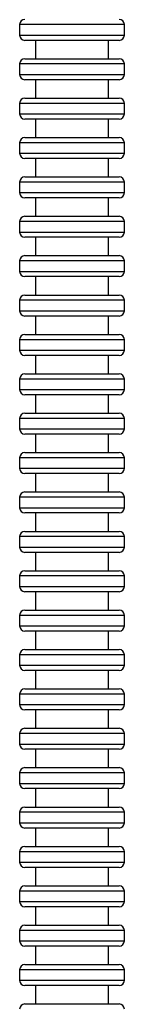
# Model space of a CAD drawing. Units: millimetres. Extents: x -700 to 902, y -121 to 1167.
# Drawn here: x -97 to -77, y 585 to 772 of the extents above; entities that cross this region are included whole.
import ezdxf

# ---------------------------------------------------------------- set-up
doc = ezdxf.new("R2010")
doc.units = ezdxf.units.MM
doc.header["$LTSCALE"] = 2

# ---------------------------------------------------------------- blocks, each defined once
blk = doc.blocks.new('1984.C21.ACT_V1')
for p, q in [((-112.7, 391.85), (-112.7, 389.85)), ((-92.7, 391.85), (-112.7, 391.85)), ((-92.7, 389.85), (-92.7, 391.85)), ((-112.7, 389.85), (-92.7, 389.85)), ((-93.7, 388.85), (-111.7, 388.85)), ((-109.7, 388.85), (-109.7, 385.35)), ((-95.7, 385.35), (-95.7, 388.85)), ((-111.7, 385.35), (-93.7, 385.35)), ((-112.7, 384.35), (-112.7, 382.35)), ((-92.7, 384.35), (-112.7, 384.35)), ((-92.7, 382.35), (-92.7, 384.35)), ((-112.7, 382.35), (-92.7, 382.35)), ((-93.7, 381.35), (-111.7, 381.35)), ((-109.7, 381.35), (-109.7, 377.85)), ((-95.7, 377.85), (-95.7, 381.35)), ((-111.7, 377.85), (-93.7, 377.85)), ((-112.7, 376.85), (-112.7, 374.85)), ((-92.7, 376.85), (-112.7, 376.85)), ((-92.7, 374.85), (-92.7, 376.85)), ((-112.7, 374.85), (-92.7, 374.85)), ((-93.7, 373.85), (-111.7, 373.85)), ((-109.7, 373.85), (-109.7, 370.35)), ((-95.7, 370.35), (-95.7, 373.85)), ((-111.7, 370.35), (-93.7, 370.35)), ((-112.7, 369.35), (-112.7, 367.35)), ((-92.7, 369.35), (-112.7, 369.35)), ((-92.7, 367.35), (-92.7, 369.35)), ((-112.7, 367.35), (-92.7, 367.35)), ((-93.7, 366.35), (-111.7, 366.35)), ((-109.7, 366.35), (-109.7, 362.85)), ((-95.7, 362.85), (-95.7, 366.35)), ((-111.7, 362.85), (-93.7, 362.85)), ((-112.7, 361.85), (-112.7, 359.85)), ((-92.7, 361.85), (-112.7, 361.85)), ((-92.7, 359.85), (-92.7, 361.85)), ((-112.7, 359.85), (-92.7, 359.85)), ((-93.7, 358.85), (-111.7, 358.85)), ((-109.7, 358.85), (-109.7, 355.35)), ((-95.7, 355.35), (-95.7, 358.85)), ((-111.7, 355.35), (-93.7, 355.35)), ((-112.7, 354.35), (-112.7, 352.35)), ((-92.7, 354.35), (-112.7, 354.35)), ((-92.7, 352.35), (-92.7, 354.35)), ((-112.7, 352.35), (-92.7, 352.35)), ((-93.7, 351.35), (-111.7, 351.35)), ((-109.7, 351.35), (-109.7, 347.85)), ((-95.7, 347.85), (-95.7, 351.35)), ((-111.7, 347.85), (-93.7, 347.85)), ((-112.7, 346.85), (-112.7, 344.85)), ((-92.7, 346.85), (-112.7, 346.85)), ((-92.7, 344.85), (-92.7, 346.85)), ((-112.7, 344.85), (-92.7, 344.85)), ((-93.7, 343.85), (-111.7, 343.85)), ((-109.7, 343.85), (-109.7, 340.35)), ((-95.7, 340.35), (-95.7, 343.85)), ((-111.7, 340.35), (-93.7, 340.35)), ((-92.7, 339.35), (-112.7, 339.35)), ((-112.7, 339.35), (-112.7, 337.35)), ((-92.7, 337.35), (-92.7, 339.35)), ((-112.7, 337.35), (-92.7, 337.35)), ((-93.7, 336.35), (-111.7, 336.35)), ((-109.7, 336.35), (-109.7, 332.85)), ((-95.7, 332.85), (-95.7, 336.35)), ((-111.7, 332.85), (-93.7, 332.85)), ((-112.7, 331.85), (-112.7, 329.85)), ((-92.7, 331.85), (-112.7, 331.85)), ((-92.7, 329.85), (-92.7, 331.85)), ((-112.7, 329.85), (-92.7, 329.85)), ((-93.7, 328.85), (-111.7, 328.85)), ((-109.7, 328.85), (-109.7, 325.35)), ((-95.7, 325.35), (-95.7, 328.85)), ((-111.7, 325.35), (-93.7, 325.35)), ((-112.7, 324.35), (-112.7, 322.35)), ((-92.7, 324.35), (-112.7, 324.35)), ((-92.7, 322.35), (-92.7, 324.35)), ((-112.7, 322.35), (-92.7, 322.35)), ((-93.7, 321.35), (-111.7, 321.35)), ((-109.7, 321.35), (-109.7, 317.85)), ((-95.7, 317.85), (-95.7, 321.35)), ((-111.7, 317.85), (-93.7, 317.85)), ((-92.7, 316.85), (-112.7, 316.85)), ((-112.7, 316.85), (-112.7, 314.85)), ((-92.7, 314.85), (-92.7, 316.85)), ((-112.7, 314.85), (-92.7, 314.85)), ((-93.7, 313.85), (-111.7, 313.85)), ((-109.7, 313.85), (-109.7, 310.35)), ((-95.7, 310.35), (-95.7, 313.85)), ((-111.7, 310.35), (-93.7, 310.35)), ((-112.7, 309.35), (-112.7, 307.35)), ((-92.7, 309.35), (-112.7, 309.35)), ((-92.7, 307.35), (-92.7, 309.35)), ((-112.7, 307.35), (-92.7, 307.35)), ((-93.7, 306.35), (-111.7, 306.35)), ((-109.7, 306.35), (-109.7, 302.85)), ((-95.7, 302.85), (-95.7, 306.35)), ((-111.7, 302.85), (-93.7, 302.85)), ((-92.7, 301.85), (-112.7, 301.85)), ((-112.7, 301.85), (-112.7, 299.85)), ((-92.7, 299.85), (-92.7, 301.85)), ((-112.7, 299.85), (-92.7, 299.85)), ((-93.7, 298.85), (-111.7, 298.85)), ((-109.7, 298.85), (-109.7, 295.35)), ((-95.7, 295.35), (-95.7, 298.85)), ((-111.7, 295.35), (-93.7, 295.35)), ((-112.7, 294.35), (-112.7, 292.35)), ((-92.7, 294.35), (-112.7, 294.35)), ((-92.7, 292.35), (-92.7, 294.35)), ((-112.7, 292.35), (-92.7, 292.35)), ((-93.7, 291.35), (-111.7, 291.35)), ((-109.7, 291.35), (-109.7, 287.85)), ((-95.7, 287.85), (-95.7, 291.35)), ((-111.7, 287.85), (-93.7, 287.85)), ((-112.7, 286.85), (-112.7, 284.85)), ((-92.7, 286.85), (-112.7, 286.85)), ((-92.7, 284.85), (-92.7, 286.85)), ((-112.7, 284.85), (-92.7, 284.85)), ((-93.7, 283.85), (-111.7, 283.85)), ((-109.7, 283.85), (-109.7, 280.35)), ((-95.7, 280.35), (-95.7, 283.85)), ((-111.7, 280.35), (-93.7, 280.35)), ((-92.7, 279.35), (-112.7, 279.35)), ((-112.7, 279.35), (-112.7, 277.35)), ((-92.7, 277.35), (-92.7, 279.35)), ((-112.7, 277.35), (-92.7, 277.35)), ((-93.7, 276.35), (-111.7, 276.35)), ((-109.7, 276.35), (-109.7, 272.85)), ((-95.7, 272.85), (-95.7, 276.35)), ((-111.7, 272.85), (-93.7, 272.85)), ((-92.7, 271.85), (-112.7, 271.85)), ((-112.7, 271.85), (-112.7, 269.85)), ((-92.7, 269.85), (-92.7, 271.85)), ((-112.7, 269.85), (-92.7, 269.85)), ((-93.7, 268.85), (-111.7, 268.85)), ((-109.7, 268.85), (-109.7, 265.35)), ((-95.7, 265.35), (-95.7, 268.85)), ((-111.7, 265.35), (-93.7, 265.35)), ((-92.7, 264.35), (-112.7, 264.35)), ((-112.7, 264.35), (-112.7, 262.35)), ((-92.7, 262.35), (-92.7, 264.35)), ((-112.7, 262.35), (-92.7, 262.35)), ((-93.7, 261.35), (-111.7, 261.35)), ((-109.7, 261.35), (-109.7, 257.85)), ((-95.7, 257.85), (-95.7, 261.35)), ((-111.7, 257.85), (-93.7, 257.85)), ((-112.7, 256.85), (-112.7, 254.85)), ((-92.7, 256.85), (-112.7, 256.85)), ((-92.7, 254.85), (-92.7, 256.85)), ((-112.7, 254.85), (-92.7, 254.85)), ((-93.7, 253.85), (-111.7, 253.85)), ((-109.7, 253.85), (-109.7, 250.35)), ((-95.7, 250.35), (-95.7, 253.85)), ((-111.7, 250.35), (-93.7, 250.35)), ((-112.7, 249.35), (-112.7, 247.35)), ((-92.7, 249.35), (-112.7, 249.35)), ((-92.7, 247.35), (-92.7, 249.35)), ((-112.7, 247.35), (-92.7, 247.35)), ((-93.7, 246.35), (-111.7, 246.35)), ((-109.7, 246.35), (-109.7, 242.85)), ((-95.7, 242.85), (-95.7, 246.35)), ((-111.7, 242.85), (-93.7, 242.85)), ((-112.7, 241.85), (-112.7, 239.85)), ((-92.7, 241.85), (-112.7, 241.85)), ((-92.7, 239.85), (-92.7, 241.85)), ((-112.7, 239.85), (-92.7, 239.85)), ((-93.7, 238.85), (-111.7, 238.85)), ((-109.7, 238.85), (-109.7, 235.35)), ((-95.7, 235.35), (-95.7, 238.85)), ((-111.7, 235.35), (-93.7, 235.35)), ((-112.7, 234.35), (-112.7, 232.35)), ((-92.7, 234.35), (-112.7, 234.35)), ((-92.7, 232.35), (-92.7, 234.35)), ((-112.7, 232.35), (-92.7, 232.35)), ((-93.7, 231.35), (-111.7, 231.35)), ((-109.7, 231.35), (-109.7, 227.85)), ((-95.7, 227.85), (-95.7, 231.35)), ((-111.7, 227.85), (-93.7, 227.85)), ((-112.7, 226.85), (-112.7, 224.85)), ((-92.7, 226.85), (-112.7, 226.85)), ((-92.7, 224.85), (-92.7, 226.85)), ((-112.7, 224.85), (-92.7, 224.85)), ((-93.7, 223.85), (-111.7, 223.85)), ((-109.7, 223.85), (-109.7, 220.35)), ((-95.7, 220.35), (-95.7, 223.85)), ((-111.7, 220.35), (-93.7, 220.35)), ((-112.7, 219.35), (-112.7, 217.35)), ((-92.7, 219.35), (-112.7, 219.35)), ((-92.7, 217.35), (-92.7, 219.35)), ((-112.7, 217.35), (-92.7, 217.35)), ((-93.7, 216.35), (-111.7, 216.35)), ((-109.7, 216.35), (-109.7, 212.85)), ((-95.7, 212.85), (-95.7, 216.35)), ((-111.7, 212.85), (-93.7, 212.85)), ((-92.7, 211.85), (-112.7, 211.85)), ((-112.7, 211.85), (-112.7, 209.85)), ((-92.7, 209.85), (-92.7, 211.85)), ((-112.7, 209.85), (-92.7, 209.85)), ((-93.7, 208.85), (-111.7, 208.85)), ((-109.7, 208.85), (-109.7, 205.35)), ((-95.7, 205.35), (-95.7, 208.85)), ((-111.7, 205.35), (-93.7, 205.35))]:
    blk.add_line(p, q)
for centre, start, end in [((-111.7, 391.85), 90, 180), ((-93.7, 391.85), 0, 90), ((-111.7, 389.85), 180, 270), ((-93.7, 389.85), 270, 0), ((-111.7, 384.35), 90, 180), ((-93.7, 384.35), 0, 90), ((-111.7, 382.35), 180, 270), ((-93.7, 382.35), 270, 0), ((-111.7, 376.85), 90, 180), ((-93.7, 376.85), 0, 90), ((-111.7, 374.85), 180, 270), ((-93.7, 374.85), 270, 0), ((-111.7, 369.35), 90, 180), ((-93.7, 369.35), 0, 90), ((-111.7, 367.35), 180, 270), ((-93.7, 367.35), 270, 0), ((-111.7, 361.85), 90, 180), ((-93.7, 361.85), 0, 90), ((-111.7, 359.85), 180, 270), ((-93.7, 359.85), 270, 0), ((-111.7, 354.35), 90, 180), ((-93.7, 354.35), 0, 90), ((-111.7, 352.35), 180, 270), ((-93.7, 352.35), 270, 0), ((-111.7, 346.85), 90, 180), ((-93.7, 346.85), 0, 90), ((-111.7, 344.85), 180, 270), ((-93.7, 344.85), 270, 0), ((-111.7, 339.35), 90, 180), ((-93.7, 339.35), 0, 90), ((-111.7, 337.35), 180, 270), ((-93.7, 337.35), 270, 0), ((-111.7, 331.85), 90, 180), ((-93.7, 331.85), 0, 90), ((-111.7, 329.85), 180, 270), ((-93.7, 329.85), 270, 0), ((-111.7, 324.35), 90, 180), ((-93.7, 324.35), 0, 90), ((-111.7, 322.35), 180, 270), ((-93.7, 322.35), 270, 0), ((-111.7, 316.85), 90, 180), ((-93.7, 316.85), 0, 90), ((-111.7, 314.85), 180, 270), ((-93.7, 314.85), 270, 0), ((-111.7, 309.35), 90, 180), ((-93.7, 309.35), 0, 90), ((-111.7, 307.35), 180, 270), ((-93.7, 307.35), 270, 0), ((-111.7, 301.85), 90, 180), ((-93.7, 301.85), 0, 90), ((-111.7, 299.85), 180, 270), ((-93.7, 299.85), 270, 0), ((-111.7, 294.35), 90, 180), ((-93.7, 294.35), 0, 90), ((-111.7, 292.35), 180, 270), ((-93.7, 292.35), 270, 0), ((-111.7, 286.85), 90, 180), ((-93.7, 286.85), 0, 90), ((-111.7, 284.85), 180, 270), ((-93.7, 284.85), 270, 0), ((-111.7, 279.35), 90, 180), ((-93.7, 279.35), 0, 90), ((-111.7, 277.35), 180, 270), ((-93.7, 277.35), 270, 0), ((-111.7, 271.85), 90, 180), ((-93.7, 271.85), 0, 90), ((-111.7, 269.85), 180, 270), ((-93.7, 269.85), 270, 0), ((-111.7, 264.35), 90, 180), ((-93.7, 264.35), 0, 90), ((-111.7, 262.35), 180, 270), ((-93.7, 262.35), 270, 0), ((-111.7, 256.85), 90, 180), ((-93.7, 256.85), 0, 90), ((-111.7, 254.85), 180, 270), ((-93.7, 254.85), 270, 0), ((-111.7, 249.35), 90, 180), ((-93.7, 249.35), 0, 90), ((-111.7, 247.35), 180, 270), ((-93.7, 247.35), 270, 0), ((-111.7, 241.85), 90, 180), ((-93.7, 241.85), 0, 90), ((-111.7, 239.85), 180, 270), ((-93.7, 239.85), 270, 0), ((-111.7, 234.35), 90, 180), ((-93.7, 234.35), 0, 90), ((-111.7, 232.35), 180, 270), ((-93.7, 232.35), 270, 0), ((-111.7, 226.85), 90, 180), ((-93.7, 226.85), 0, 90), ((-111.7, 224.85), 180, 270), ((-93.7, 224.85), 270, 0), ((-111.7, 219.35), 90, 180), ((-93.7, 219.35), 0, 90), ((-111.7, 217.35), 180, 270), ((-93.7, 217.35), 270, 0), ((-111.7, 211.85), 90, 180), ((-93.7, 211.85), 0, 90), ((-111.7, 209.85), 180, 270), ((-93.7, 209.85), 270, 0), ((-111.7, 204.35), 90, 180), ((-93.7, 204.35), 0, 90)]:
    blk.add_arc(centre, 1, start, end)

msp = doc.modelspace()

# ---------------------------------------------------------------- block references
msp.add_blockref('1984.C21.ACT_V1', (15.96, 379.36))

doc.saveas('drawing.dxf')
